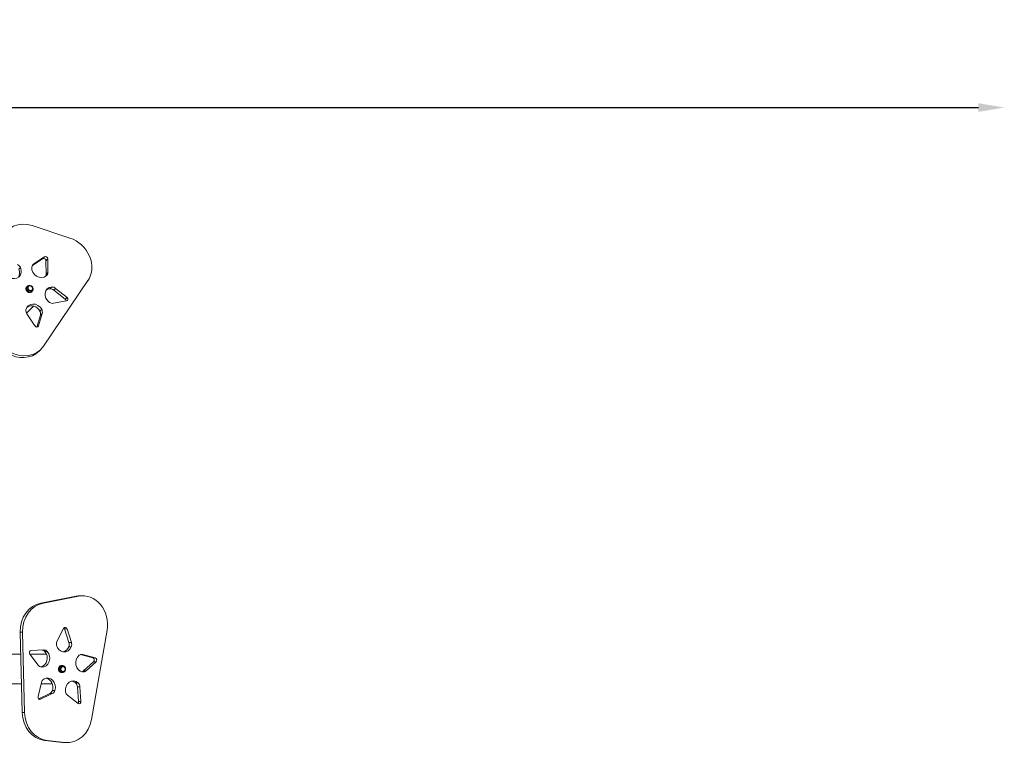
# Model space of a CAD drawing. Units: millimetres. Extents: x 1517 to 18917, y 1309 to 14404.
# Drawn here: x 6705 to 10504, y 4056 to 6906 of the extents above; entities that cross this region are included whole.
import ezdxf

# ---------------------------------------------------------------- set-up
doc = ezdxf.new("R2010")
doc.units = ezdxf.units.MM
doc.header["$LTSCALE"] = 50
doc.layers.get('0').update_dxf_attribs({"lineweight": 5})
doc.styles.get("Standard").update_dxf_attribs({"font": 'isocpeur.ttf'})
doc.dimstyles.new('DİLARA 5', dxfattribs={"dimtxt": 250, "dimasz": 100, "dimexe": 0, "dimexo": 100, "dimgap": 50, "dimtad": 2, "dimdec": 0, "dimlfac": 0.1, "dimrnd": 5, "dimtxsty": 'Standard', "dimcen": 0, "dimse1": 1, "dimse2": 1, "dimclrd": 256, "dimadec": 0, "dimazin": 0, "dimtfac": 1, "dimtdec": 0, "dimtix": 1, "dimtmove": 0, "dimatfit": 3, "dimfxl": 1, "dimarcsym": 0})

# ---------------------------------------------------------------- blocks, each defined once
blk = doc.blocks.new('*D9')
at = {"lineweight": -2, "transparency": 16777216}
blk.add_line((2080, 6566.6), (10403.8, 6566.6), dxfattribs=at)
at = {"transparency": 16777216}
for points in [[(2080, 6583.3), (2080, 6550), (1980, 6566.6)], [(10403.8, 6583.3), (10403.8, 6550), (10503.8, 6566.6)]]:
    blk.add_solid(points, dxfattribs=at)
at = {"layer": 'Defpoints', "color": 0, "transparency": 16777216}
for p in [(10503.8, 6566.6), (1980, 3787.7), (10503.8, 2729.6)]:
    blk.add_point(p, dxfattribs=at)
at = {"color": 0, "transparency": 16777216, "insert": (6241.9, 6741.6), "char_height": 250, "attachment_point": 5}
blk.add_mtext('850', dxfattribs=at)

msp = doc.modelspace()

# ---------------------------------------------------------------- linework, layer by layer
for p, q in [((6752.7, 6111), (6898.6, 6063.2)), ((6793.8, 5983.6), (6754, 5957.8)), ((6759.4, 5963.7), (6800.5, 5990.3)), ((6800.2, 5990), (6794.2, 5983.9)), ((6806.7, 5923.7), (6806.4, 5975.8)), ((6812.8, 5982.2), (6806.8, 5976.1)), ((6813.2, 5982.5), (6813.4, 5930.4)), ((6707.6, 5949.1), (6701.5, 5943.1)), ((6759.2, 5963.4), (6754.8, 5959.1)), ((6813, 5930.1), (6807, 5924)), ((6968.1, 5898.7), (6797, 5645.9)), ((6732.3, 5874.9), (6734.2, 5876.8)), ((6751.4, 5855.8), (6753.3, 5857.7)), ((6828, 5873.7), (6822, 5867.7)), ((6880.9, 5827.3), (6837, 5862.3)), ((6843.4, 5868.6), (6837.3, 5862.6)), ((6843.7, 5869), (6887.6, 5834)), ((6885.8, 5820.6), (6835.8, 5811.4)), ((6887.3, 5833.7), (6881.3, 5827.7)), ((6731, 5773.6), (6758.2, 5800.9)), ((6789.4, 5787.8), (6783.3, 5781.7)), ((6764, 5723.8), (6732.9, 5770.2)), ((6771.6, 5719.6), (6785, 5765.8)), ((6791.7, 5772.5), (6777.7, 5724.3)), ((6791.4, 5772.2), (6785.3, 5766.1)), ((6777.5, 5724.1), (6773.6, 5720.1)), ((6786.9, 5633.7), (6780.2, 5627)), ((6786.9, 4654.7), (6922.3, 4681)), ((6796.4, 4654.7), (6931.8, 4681)), ((6931.4, 4681), (6922.8, 4681)), ((6947.8, 4682.5), (6938.3, 4682.5)), ((6795.9, 4654.7), (6787.3, 4654.7)), ((6714.4, 4231.8), (6706.7, 4542)), ((6715.8, 4542), (6707.2, 4542)), ((6723.9, 4231.8), (6716.2, 4542)), ((6849.3, 4508.7), (6874.6, 4556.8)), ((6894.9, 4502.6), (6878, 4555.3)), ((6887, 4555.3), (6878.5, 4555.3)), ((6887.5, 4555.3), (6904.4, 4502.6)), ((7042.1, 4549.8), (6982.6, 4205.7)), ((6903.4, 4485.9), (6894.8, 4485.9)), ((6904, 4502.6), (6895.4, 4502.6)), ((6610.5, 4457), (6708.8, 4457)), ((6775.9, 4415), (6744.1, 4457.6)), ((6744.6, 4457), (6808.8, 4457)), ((6749.3, 4471.3), (6797.9, 4473.7)), ((6811, 4467.8), (6802.5, 4467.8)), ((6987.1, 4443), (6940.2, 4455.8)), ((6948.8, 4455.9), (6941.1, 4455.9)), ((6949.2, 4455.9), (6996.6, 4443)), ((6866.6, 4413.3), (6869.3, 4413.3)), ((6951.7, 4393.5), (6989.9, 4428.4)), ((6999.4, 4428.4), (6961.2, 4393.5)), ((6996.1, 4443), (6987.6, 4443)), ((6999, 4428.4), (6990.4, 4428.4)), ((6866.6, 4386.4), (6869.3, 4386.4)), ((6960.8, 4393.5), (6952.2, 4393.5)), ((6610.5, 4342.7), (6711.7, 4342.7)), ((6775.7, 4293.6), (6788.9, 4347.7)), ((6787.6, 4342.7), (6831.2, 4342.7)), ((6930.3, 4346.2), (6921.8, 4346.2)), ((6932, 4275.3), (6928, 4331.4)), ((6937, 4331.4), (6928.4, 4331.4)), ((6937.5, 4331.4), (6941.5, 4275.3)), ((6778.2, 4284.8), (6820.9, 4305.4)), ((6830.4, 4305.4), (6785.4, 4283.7)), ((6829.9, 4305.4), (6821.3, 4305.4)), ((6840, 4317.3), (6831.5, 4317.3)), ((6930.3, 4267.7), (6889.8, 4298.9)), ((6785.2, 4283.7), (6780.2, 4283.7)), ((6941, 4275.3), (6932.5, 4275.3)), ((6723.4, 4231.8), (6714.9, 4231.8)), ((6869.7, 4117), (6801.4, 4124.5)), ((6810.4, 4124.5), (6801.9, 4124.5)), ((6879.2, 4117), (6810.9, 4124.5)), ((6878.7, 4117), (6870.2, 4117)), ((6888.3, 4116.5), (6878.8, 4116.5))]:
    msp.add_line(p, q)
for centre, major_axis, start_param, end_param in [((6733.7, 6012.7), (-78.5, 78.5), 5.241398, 6.674046), ((6879.5, 5964.9), (78.5, -78.5), 0.165271, 2.099806), ((6798.7, 5976.9), (-5.87, 5.87), 3.859464, 6.099734), ((6805.4, 5983.6), (-5.87, 5.87), 3.859464, 6.099734), ((6678.7, 5939.1), (24.7, -24.7), 5.009508, 7.462964), ((6689.9, 5943), (15.3, -15.3), 1.179779, 1.974508), ((6672, 5932.4), (24.7, -24.7), 0.15779, 1.179779), ((6784.4, 5943.2), (24.7, -24.7), 3.752871, 6.206327), ((6772, 5946.3), (-15.3, 15.3), 6.099734, 6.894464), ((6793.2, 5933.2), (15.3, -15.3), 6.206327, 7.001057), ((6786.4, 5926.5), (15.3, -15.3), 0.242295, 0.717871), ((6741.9, 5865.4), (9.54, -9.54), 3.298672, 6.126106), ((6743.8, 5867.3), (-9.54, 9.54), 0.15708, 2.984513), ((6835.2, 5841.5), (-24.7, 24.7), 5.637827, 8.091283), ((6828.5, 5834.7), (-24.7, 24.7), 5.637827, 6.125395), ((6825.9, 5847.2), (-15.3, 15.3), 4.843097, 5.637827), ((6832.6, 5853.9), (15.3, -15.3), 1.701504, 2.496234), ((6829.5, 5831.3), (-15.3, 15.3), 1.808097, 2.602827), ((6876.6, 5821.5), (-5.87, 5.87), 3.845751, 4.843097), ((6883.4, 5828.2), (5.87, -5.87), 5.74442, 7.98469), ((6749.2, 5779.7), (-15.3, 15.3), 0.55146, 1.34619), ((6761.5, 5775.9), (-24.7, 24.7), 4.38119, 6.834646), ((6754.8, 5769.2), (-24.7, 24.7), 4.38119, 6.125395), ((6765.5, 5773.9), (-15.3, 15.3), 3.58646, 4.38119), ((6772.2, 5780.6), (15.3, -15.3), 0.444867, 1.239597), ((6770.3, 5727.4), (5.87, -5.87), 4.487783, 6.728053), ((6701.7, 5705.5), (78.5, -78.5), 4.979599, 6.283185), ((6708.4, 5712.2), (78.5, -78.5), 4.979599, 6.448456), ((6938.3, 4571.5), (0, 111), 0, 0.166736), ((6947.8, 4571.5), (0, 111), 4.515387, 6.449922), ((6802.8, 4545.2), (0, 111), 0.166736, 1.599384), ((6812.3, 4545.2), (0, 111), 0.166736, 1.599384), ((6880.7, 4552.5), (0, 8.3), 5.067987, 7.308257), ((6871.2, 4552.5), (0, 8.3), 5.067987, 5.561446), ((6865.3, 4497.5), (0, 21.6), 1.025072, 1.819802), ((6876.5, 4500.8), (0, -34.9), 4.961394, 7.41485), ((6867, 4500.8), (0, -34.9), 0.15779, 1.131665), ((6877.4, 4495.1), (0, 21.6), 4.273258, 5.067987), ((6886.9, 4495.1), (0, -21.6), 1.131665, 1.926395), ((6749.6, 4463), (0, 8.3), 0.041439, 2.281709), ((6781.3, 4442.4), (0, -34.9), 0.165066, 2.388302), ((6790.8, 4442.4), (0, -34.9), 6.218031, 8.671487), ((6789.2, 4452.1), (0, 21.6), 5.529895, 6.11915), ((6798.7, 4452.1), (0, 21.6), 5.529895, 6.324624), ((6951.1, 4423.6), (0, -34.9), 3.704757, 6.158213), ((6944.9, 4434.9), (0, 21.6), 6.05162, 6.84635), ((6790.1, 4429.1), (0, -21.6), 5.423302, 6.218031), ((6866.6, 4399.9), (0, -13.5), 3.298672, 6.126106), ((6869.3, 4399.9), (0, 13.5), 0.15708, 2.984513), ((6985.5, 4434.9), (0, 8.3), 3.81135, 6.05162), ((6995, 4434.9), (0, 8.3), 3.81135, 6.05162), ((6940.1, 4410.4), (0, -21.6), 0.249278, 0.669758), ((6949.6, 4410.4), (0, -21.6), 6.158213, 6.952943), ((6806.9, 4341.9), (0, 21.6), 0.503346, 1.298076), ((6812.4, 4330.2), (0, 34.9), 4.333076, 6.786532), ((6802.9, 4330.2), (0, 34.9), 4.333076, 6.125395), ((6911.5, 4319.3), (0, 34.9), 5.589713, 8.043169), ((6902, 4319.3), (0, 34.9), 5.589713, 6.125395), ((6909.3, 4329.6), (0, 21.6), 4.794983, 5.589713), ((6918.8, 4329.6), (0, -21.6), 1.65339, 2.44812), ((6782.7, 4291.3), (0, -8.3), 4.439669, 6.679939), ((6813.6, 4325.3), (0, 21.6), 3.538346, 4.333076), ((6823.1, 4325.3), (0, -21.6), 0.396753, 1.191483), ((6900.1, 4316.8), (0, 21.6), 1.759984, 2.554713), ((6924.8, 4274.6), (0, 8.3), 3.853919, 4.794983), ((6934.3, 4274.6), (0, -8.3), 5.696306, 7.936576), ((6810.5, 4235), (0, -111), 4.740977, 6.188122), ((6820, 4235), (0, -111), 4.740977, 6.188122), ((6888.3, 4227.5), (0, -111), 6.188122, 7.656979), ((6878.8, 4227.5), (0, -111), 6.188122, 6.283185)]:
    msp.add_ellipse(centre, major_axis=major_axis, ratio=0.866025, start_param=start_param, end_param=end_param)
for centre, major_axis in [((6745.4, 5868.9), (-8.07, 8.07)), ((6745.9, 5869.4), (6.72, -6.72)), ((6745.9, 5869.4), (-6.72, 6.72)), ((6871.6, 4399.9), (0, -11.4)), ((6872.3, 4399.9), (0, -9.5)), ((6872.3, 4399.9), (0, -9.5))]:
    msp.add_ellipse(centre, major_axis=major_axis, ratio=0.866025)
for points, knots in [([(6732.3, 5874.9), (6731.4, 5874), (6730.7, 5873), (6729.7, 5870.7), (6729.4, 5869.4), (6729.2, 5866.8), (6729.3, 5865.4), (6729.9, 5862.7), (6730.5, 5861.4), (6731.9, 5859), (6732.8, 5857.8), (6734.9, 5855.8), (6736.1, 5855), (6738.6, 5853.7), (6739.9, 5853.2), (6742.6, 5852.7), (6744, 5852.7), (6746.6, 5853), (6747.8, 5853.4), (6749.9, 5854.5), (6750.7, 5855.1), (6751.4, 5855.8)], [1.716184, 1.716184, 1.716184, 1.716184, 2.034239, 2.034239, 2.352899, 2.352899, 2.672746, 2.672746, 2.993496, 2.993496, 3.314675, 3.314675, 3.635958, 3.635958, 3.957091, 3.957091, 4.27772, 4.27772, 4.59736, 4.59736, 4.857777, 4.857777, 4.857777, 4.857777]), ([(6753.3, 5857.7), (6754.2, 5858.6), (6755, 5859.7), (6756.1, 5862), (6756.5, 5863.3), (6756.8, 5865.9), (6756.8, 5867.3), (6756.3, 5870), (6755.9, 5871.3), (6754.5, 5873.9), (6753.7, 5875.1), (6751.6, 5877.1), (6750.4, 5878), (6747.8, 5879.4), (6746.4, 5879.9), (6743.5, 5880.3), (6742, 5880.4), (6739.3, 5879.9), (6738, 5879.4), (6735.9, 5878.2), (6735, 5877.6), (6734.2, 5876.8)], [4.857777, 4.857777, 4.857777, 4.857777, 5.145511, 5.145511, 5.439755, 5.439755, 5.750675, 5.750675, 6.081195, 6.081195, 6.425979, 6.425979, 6.775709, 6.775709, 7.120501, 7.120501, 7.450224, 7.450224, 7.759021, 7.759021, 7.99937, 7.99937, 7.99937, 7.99937]), ([(6866.6, 4413.3), (6865.4, 4413.3), (6864.1, 4413.1), (6861.7, 4412.2), (6860.6, 4411.5), (6858.6, 4409.8), (6857.7, 4408.8), (6856.3, 4406.4), (6855.7, 4405.1), (6855, 4402.4), (6854.9, 4400.9), (6854.9, 4398), (6855.2, 4396.6), (6856, 4393.9), (6856.6, 4392.6), (6858.2, 4390.4), (6859.1, 4389.4), (6861.2, 4387.8), (6862.4, 4387.2), (6864.6, 4386.5), (6865.6, 4386.4), (6866.6, 4386.4)], [4.441388, 4.441388, 4.441388, 4.441388, 4.759442, 4.759442, 5.078102, 5.078102, 5.397949, 5.397949, 5.718699, 5.718699, 6.039878, 6.039878, 6.361161, 6.361161, 6.682294, 6.682294, 7.002923, 7.002923, 7.322563, 7.322563, 7.58298, 7.58298, 7.58298, 7.58298]), ([(6869.3, 4386.4), (6870.6, 4386.4), (6871.9, 4386.6), (6874.3, 4387.4), (6875.5, 4388), (6877.6, 4389.6), (6878.5, 4390.6), (6880.1, 4392.9), (6880.7, 4394.2), (6881.6, 4396.9), (6881.8, 4398.4), (6881.8, 4401.3), (6881.6, 4402.8), (6880.7, 4405.6), (6880, 4406.9), (6878.3, 4409.3), (6877.3, 4410.3), (6875, 4411.9), (6873.8, 4412.5), (6871.4, 4413.2), (6870.4, 4413.3), (6869.3, 4413.3)], [1.299795, 1.299795, 1.299795, 1.299795, 1.587529, 1.587529, 1.881773, 1.881773, 2.192693, 2.192693, 2.523213, 2.523213, 2.867997, 2.867997, 3.217727, 3.217727, 3.562519, 3.562519, 3.892242, 3.892242, 4.201039, 4.201039, 4.441388, 4.441388, 4.441388, 4.441388])]:
    msp.add_open_spline(points, degree=3, knots=knots)

# ---------------------------------------------------------------- dimensions: what is measured, and where the dimension line sits
dim = msp.add_linear_dim(base=(10503.8, 6566.6), p1=(1980, 3787.7), p2=(10503.8, 2729.6), dimstyle='DİLARA 5')
dim.commit()
dim.dimension.update_dxf_attribs({"geometry": '*D9', "text_midpoint": (6241.9, 6741.6)})

doc.saveas('drawing.dxf')
